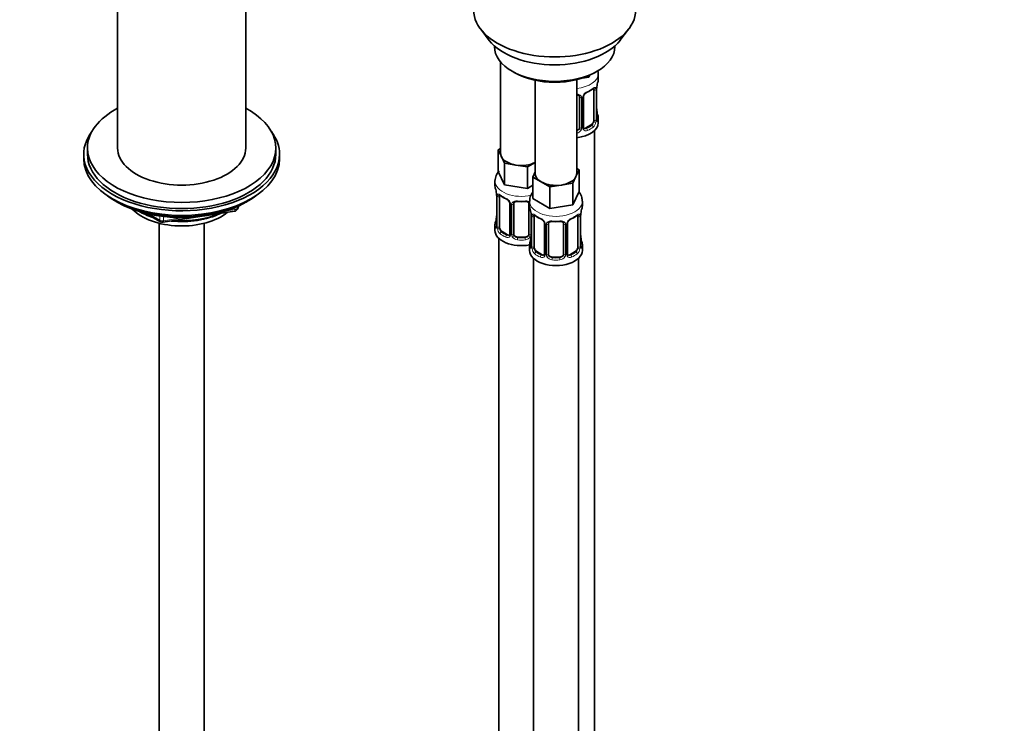
# Model space of a CAD drawing. Units: millimetres. Extents: x 0 to 2467, y 0 to 2763.
# Drawn here: x 1944 to 2206, y 560 to 747 of the extents above; entities that cross this region are included whole.
import ezdxf
from ezdxf import colors
from ezdxf.entities.mleader import LeaderData, LeaderLine
from ezdxf.math import Vec2, Vec3

# ---------------------------------------------------------------- set-up
doc = ezdxf.new("R2010")
doc.units = ezdxf.units.MM
doc.layers.add('DV6_Défaut', color=7, linetype='Continuous')
doc.layers.add('Défaut', color=7, linetype='Continuous')

# ---------------------------------------------------------------- blocks, each defined once
blk = doc.blocks.new('_DOT')
at = {"color": 0}
blk.add_line((0, 0), (-1, 0), dxfattribs=at)
at = {"color": 0, "const_width": 0.333}
blk.add_lwpolyline([(-0.1665, 0, 1), (0.1665, 0, 1)], format="xyb", close=True, dxfattribs=at)
blk = doc.blocks.new('SE5')
at = {"layer": 'DV6_Défaut', "color": 7, "linetype": 'Continuous', "lineweight": 35}
for p, q in [((1970.17, 765.17), (1970.17, 712.73)), ((2004.17, 712.73), (2004.17, 765.17)), ((2066.54, 744.27), (2068.82, 741.32)), ((2103.51, 741.32), (2105.79, 744.27)), ((2070.17, 739.89), (2070.17, 739.68)), ((2102.17, 739.68), (2102.17, 739.89)), ((2071.83, 735.58), (2071.83, 711.3)), ((2074.85, 733.15), (2075.56, 732.74)), ((2095.49, 732.08), (2095.25, 731.57)), ((2095.25, 731.97), (2095.25, 731.57)), ((2096.77, 732.74), (2097.48, 733.15)), ((2097.76, 731.03), (2097.76, 732.53)), ((2081.02, 730.73), (2081.02, 706)), ((2092.02, 706), (2092.02, 730.89)), ((2095.25, 731.57), (2093.48, 731.3)), ((2096.56, 728.17), (2096.56, 720.11)), ((2097.31, 720.44), (2097.31, 728.5)), ((2092.76, 726.31), (2092.76, 718.24)), ((2093.82, 718.33), (2093.82, 726.4)), ((2097.36, 722.7), (2097.35, 722.76)), ((2095.86, 718.88), (2094.44, 718.07)), ((2097.76, 719.47), (2097.76, 720.68)), ((2096.76, 492.48), (2096.76, 717.39)), ((1961.17, 711.1), (1961.17, 709.88)), ((1962.17, 712.73), (1962.17, 711.1)), ((2012.17, 711.1), (2012.17, 712.73)), ((2013.17, 709.88), (2013.17, 711.1)), ((2071.19, 712.25), (2071.83, 712.62)), ((2072.02, 710.48), (2071.19, 712.25)), ((2071.19, 712.25), (2071.19, 706.54)), ((2072.84, 708.71), (2072.02, 710.48)), ((2075.91, 708.24), (2072.84, 708.71)), ((2072.84, 708.71), (2072.84, 703)), ((2078.97, 707.76), (2075.91, 708.24)), ((2081.02, 708.95), (2078.97, 707.76)), ((2072.84, 703), (2071.19, 706.54)), ((2078.97, 707.76), (2078.97, 702.05)), ((2080.39, 705.05), (2081.02, 706.42)), ((2092.66, 706.95), (2091.83, 705.18)), ((2092.02, 707.31), (2092.66, 706.95)), ((2092.66, 706.95), (2092.66, 701.23)), ((2070.33, 703.96), (2070.33, 702.71)), ((2078.97, 702.05), (2072.84, 703)), ((2082.63, 703.75), (2080.39, 705.05)), ((2080.39, 705.05), (2080.39, 699.33)), ((2084.88, 702.46), (2082.63, 703.75)), ((2091.01, 703.4), (2087.94, 702.93)), ((2091.83, 705.18), (2091.01, 703.4)), ((2091.01, 703.4), (2091.01, 697.69)), ((2070.73, 700.7), (2070.74, 700.64)), ((2080.39, 702.86), (2078.97, 702.05)), ((2087.94, 702.93), (2084.88, 702.46)), ((2084.88, 702.46), (2084.88, 696.74)), ((2092.66, 701.23), (2091.01, 697.69)), ((1969.5, 698.73), (1970.09, 698.38)), ((2004.25, 698.38), (2004.85, 698.73)), ((2070.78, 700.19), (2070.78, 692.12)), ((2071.53, 691.79), (2071.53, 699.85)), ((2074.28, 698.08), (2074.28, 690.02)), ((2075.33, 689.93), (2075.33, 697.99)), ((2079.33, 697.99), (2079.33, 689.93)), ((2079.52, 698.65), (2079.52, 697.4)), ((2084.88, 696.74), (2080.39, 699.33)), ((2093.52, 697.4), (2093.52, 698.65)), ((1977.69, 695.42), (1981.59, 693.16)), ((1982.25, 693.04), (2001.21, 695.97)), ((2001.96, 696.54), (2002.36, 697.4)), ((2079.92, 695.39), (2079.93, 695.33)), ((2091.01, 697.69), (2084.88, 696.74)), ((1981.17, 692.79), (1981.17, 153.84)), ((1993.17, 153.84), (1993.17, 692.79)), ((2079.97, 694.88), (2079.97, 686.81)), ((2080.72, 686.48), (2080.72, 694.55)), ((2083.47, 692.77), (2083.47, 684.71)), ((2084.52, 684.62), (2084.52, 692.68)), ((2088.52, 692.68), (2088.52, 684.62)), ((2089.57, 684.71), (2089.57, 692.77)), ((2092.32, 694.55), (2092.32, 686.48)), ((2093.07, 686.81), (2093.07, 694.88)), ((2070.33, 692.36), (2070.33, 690.89)), ((2073.65, 689.75), (2072.24, 690.57)), ((2071.33, 688.81), (2071.33, 442.68)), ((2078.33, 689.11), (2076.33, 689.11)), ((2093.12, 689.07), (2093.11, 689.13)), ((2079.52, 687.06), (2079.52, 685.59)), ((2082.84, 684.44), (2081.43, 685.26)), ((2091.61, 685.26), (2090.2, 684.44)), ((2093.52, 685.59), (2093.52, 687.06)), ((2080.52, 683.5), (2080.52, 437.37)), ((2087.52, 683.8), (2085.52, 683.8)), ((2092.52, 437.37), (2092.52, 683.5))]:
    blk.add_line(p, q, dxfattribs=at)
at = {"layer": 'DV6_Défaut', "color": 7, "linetype": 'Continuous', "lineweight": 18}
for p, q in [((2097.17, 728.26), (2097.17, 720.2)), ((2097.29, 720.35), (2097.29, 728.42)), ((2093.31, 726.12), (2093.31, 718.06)), ((2093.58, 718.12), (2093.58, 726.19)), ((2095.86, 718.88), (2096.08, 718.75)), ((2094.44, 718.07), (2094.67, 717.93)), ((2070.81, 700.1), (2070.81, 692.04)), ((2070.92, 691.88), (2070.92, 699.94)), ((2074.51, 697.87), (2074.51, 689.81)), ((2074.79, 689.74), (2074.79, 697.8)), ((1978.67, 695.19), (1981.39, 693.62)), ((1998.78, 696.01), (2001.31, 696.41)), ((2001.31, 696.41), (2001.31, 696.94)), ((2002.02, 696.81), (2002.27, 697.36)), ((2002.02, 697.24), (2002.02, 696.81)), ((2079.87, 695.73), (2079.87, 689.74)), ((1981.39, 693.62), (1981.39, 694.7)), ((1982.35, 694.58), (1982.35, 693.47)), ((1982.35, 693.47), (1987.71, 694.3)), ((2080, 694.79), (2080, 686.73)), ((2080.11, 686.57), (2080.11, 694.64)), ((2083.71, 692.56), (2083.71, 684.5)), ((2089.34, 684.5), (2089.34, 692.56)), ((2092.93, 694.64), (2092.93, 686.57)), ((2093.04, 686.73), (2093.04, 694.79)), ((2072.24, 690.57), (2072.01, 690.43)), ((2083.98, 684.43), (2083.98, 692.5)), ((2089.06, 692.5), (2089.06, 684.43)), ((2073.65, 689.75), (2073.42, 689.62)), ((2076.33, 689.11), (2076.33, 688.92)), ((2078.33, 689.11), (2078.33, 688.92)), ((2081.43, 685.26), (2081.2, 685.13)), ((2091.61, 685.26), (2091.84, 685.13)), ((2082.84, 684.44), (2082.62, 684.31)), ((2085.52, 683.8), (2085.52, 683.62)), ((2087.52, 683.8), (2087.52, 683.62)), ((2090.2, 684.44), (2090.43, 684.31))]:
    blk.add_line(p, q, dxfattribs=at)
at = {"layer": 'DV6_Défaut', "color": 7, "linetype": 'Continuous', "lineweight": 35}
for centre, radius, start, end in [((2111.94, 726.22), 14.86, 163.606, 169.2521), ((2092.48, 726.39), 0.279, 347.4178, 41.0384), ((2094.49, 726.4), 0.667, 148.6067, 180.2877), ((2095.53, 725.91), 1.82, 112.8886, 152.5636), ((2092.29, 733.71), 6.62, 292.4935, 307.5767), ((2099.98, 728.5), 2.67, 168.932, 179.9375), ((2099.44, 723.15), 2.12, 178.7785, 190.8011), ((2111.94, 725.49), 14.86, 190.7479, 196.394), ((2098.39, 720.37), 1.07, 175.8806, 178.2217), ((2098.28, 720.39), 0.966, 179.2798, 194.3041), ((2094.1, 718.28), 0.277, 168.7827, 220.2984), ((2056.16, 697.91), 14.86, 10.7478, 16.3941), ((2068.65, 700.24), 2.12, 358.7776, 10.7996), ((2075.83, 705.44), 6.67, 232.48, 247.4498), ((2072.56, 697.56), 1.84, 28.0938, 67.2431), ((2073.62, 698.09), 0.654, 359.0726, 31.3054), ((2077.33, 710.37), 11.86, 264.9943, 275.0057), ((2079.04, 698.07), 0.279, 347.4178, 41.0384), ((2001.05, 696.96), 1, 278.794, 335.1039), ((2065.35, 692.6), 14.86, 10.7478, 16.3941), ((2077.84, 694.93), 2.12, 358.7776, 10.7996), ((2095.74, 694.88), 2.67, 168.932, 179.9375), ((2107.69, 692.6), 14.86, 163.606, 169.2521), ((1982.09, 694.03), 1, 240, 278.794), ((2056.16, 697.17), 14.86, 343.6059, 349.2522), ((2068.11, 694.89), 2.67, 348.931, 359.9369), ((2085.02, 700.13), 6.67, 232.48, 247.4498), ((2081.75, 692.26), 1.84, 28.0938, 67.2431), ((2082.81, 692.78), 0.654, 359.0726, 31.3054), ((2086.52, 705.06), 11.86, 264.9943, 275.0057), ((2088.23, 692.77), 0.279, 347.4178, 41.0384), ((2090.24, 692.78), 0.667, 148.6067, 180.2877), ((2091.29, 692.29), 1.82, 112.8886, 152.5636), ((2088.05, 700.09), 6.62, 292.4935, 307.5767), ((2069.78, 692.08), 0.997, 345.5609, 2.5986), ((2074.05, 689.84), 0.165, 277.6044, 340.9237), ((2065.35, 691.86), 14.86, 343.6059, 349.2522), ((2077.3, 689.58), 2.67, 348.931, 359.9369), ((2095.2, 689.53), 2.12, 178.7785, 190.8011), ((2107.69, 691.86), 14.86, 190.7479, 196.394), ((2078.98, 686.77), 0.997, 345.5609, 2.5986), ((2089.86, 684.66), 0.277, 168.7827, 220.2984), ((2094.14, 686.74), 1.07, 175.8806, 178.2217), ((2094.04, 686.76), 0.966, 179.2798, 194.3041), ((2083.24, 684.53), 0.165, 277.6044, 340.9237)]:
    blk.add_arc(centre, radius, start, end, dxfattribs=at)
at = {"layer": 'DV6_Défaut', "color": 7, "linetype": 'Continuous', "lineweight": 18}
for centre, radius, start, end in [((2092.52, 726.13), 0.785, 359.1311, 35.0336), ((2094.74, 726.16), 1.16, 151.7186, 178.9861), ((2095.88, 725.47), 2.5, 113.0004, 150.18), ((2096.07, 728.31), 1.1, 357.6841, 19.526), ((2100.84, 728.38), 3.55, 170.0079, 179.3454), ((2094.82, 719.98), 2.32, 313.1842, 351.2464), ((2094.28, 720.22), 2.89, 348.0493, 359.4931), ((2098.58, 720.31), 1.29, 178.1771, 196.676), ((2091.59, 718.43), 1.2, 291.0983, 333.3802), ((2091.68, 718.4), 1.72, 281.6099, 329.7127), ((2092.21, 718.07), 1.1, 330.5042, 359.168), ((2094.36, 718.11), 0.779, 178.9659, 214.7127), ((2094.46, 718.29), 0.972, 219.7872, 297.134), ((2094.38, 718.61), 0.735, 240.7318, 292.8078), ((2067.25, 700.06), 3.55, 0.6583, 9.9884), ((2072.02, 699.99), 1.11, 160.4927, 182.2972), ((2072.21, 697.16), 2.5, 29.8198, 66.9998), ((2073.35, 697.85), 1.16, 1.0203, 28.275), ((2075.57, 697.82), 0.785, 144.9712, 180.8641), ((2076.45, 694.75), 3.55, 0.6583, 9.9884), ((2096.6, 694.75), 3.55, 170.0079, 179.3454), ((2081.22, 694.68), 1.11, 160.4927, 182.2972), ((2081.4, 691.85), 2.5, 29.8198, 66.9998), ((2082.55, 692.54), 1.16, 1.0203, 28.275), ((2084.76, 692.51), 0.785, 144.9712, 180.8641), ((2088.28, 692.51), 0.785, 359.1311, 35.0336), ((2090.5, 692.54), 1.16, 151.7186, 178.9861), ((2091.64, 691.85), 2.5, 113.0004, 150.18), ((2091.83, 694.68), 1.1, 357.6841, 19.526), ((2069.51, 692), 1.29, 343.3385, 1.8084), ((2073.81, 691.91), 2.89, 180.5093, 191.9483), ((2073.27, 691.66), 2.32, 188.7542, 226.8152), ((2073.63, 689.97), 0.972, 242.8666, 320.2121), ((2073.7, 690.31), 0.746, 247.8303, 300.3022), ((2073.74, 689.79), 0.779, 325.2937, 1.0277), ((2075.89, 689.76), 1.1, 180.837, 209.4908), ((2076.42, 690.08), 1.72, 210.2871, 265.0453), ((2076.51, 690.12), 1.21, 206.8319, 261.5389), ((2078.16, 690.11), 1.2, 278.249, 333.3802), ((2078.24, 690.08), 1.72, 274.9548, 329.7127), ((2078.77, 689.76), 1.1, 330.5042, 359.168), ((2078.71, 686.69), 1.29, 343.3385, 1.8084), ((2083.01, 686.6), 2.89, 180.5093, 191.9483), ((2082.46, 686.35), 2.32, 188.7542, 226.8152), ((2090.58, 686.35), 2.32, 313.1842, 351.2464), ((2090.04, 686.6), 2.89, 348.0493, 359.4931), ((2094.33, 686.69), 1.29, 178.1771, 196.676), ((2082.82, 684.66), 0.972, 242.8666, 320.2121), ((2082.9, 685), 0.746, 247.8303, 300.3022), ((2082.93, 684.48), 0.779, 325.2937, 1.0277), ((2085.08, 684.45), 1.1, 180.837, 209.4908), ((2085.61, 684.78), 1.72, 210.2871, 265.0453), ((2085.7, 684.81), 1.21, 206.8319, 261.5389), ((2087.35, 684.81), 1.2, 278.249, 333.3802), ((2087.43, 684.78), 1.72, 274.9548, 329.7127), ((2087.97, 684.45), 1.1, 330.5042, 359.168), ((2090.11, 684.48), 0.779, 178.9659, 214.7127), ((2090.22, 684.66), 0.972, 219.7872, 297.134), ((2090.14, 684.99), 0.735, 240.7318, 292.8078)]:
    blk.add_arc(centre, radius, start, end, dxfattribs=at)
at = {"layer": 'DV6_Défaut', "color": 7, "linetype": 'Continuous', "lineweight": 35}
for centre, major_axis, ratio, start_param, end_param in [((2086.17, 749.34), (-21.5, 0), 0.57735, 0, 3.141593), ((2086.17, 745.8), (19, 0), 0.57735, 3.562127, 5.862651), ((2086.17, 739.68), (16, 0), 0.57735, 3.141593, 6.283185), ((2086.17, 738.86), (-15, 0), 0.57735, 0.785398, 2.356194), ((2090.76, 731.03), (-7, 0), 0.57735, 2.989492, 3.141593), ((2094.67, 727.96), (-0.156, 0.368), 0.483207, 3.130847, 3.992305), ((2095.86, 727.76), (0.5, 0.866), 0.57735, 5.497787, 5.9443), ((2096.96, 729.07), (-0.395, 0.063), 0.166114, 2.853764, 3.184441), ((1987.17, 712.73), (-25, 0), 0.57735, 0, 3.964626), ((1987.17, 712.73), (-25, 0), 0.57735, 5.460152, 6.283185), ((2090.76, 720.68), (-7, 0), 0.57735, 2.989492, 3.293694), ((2090.76, 719.47), (7, 0), 0.57735, 4.892992, 6.283185), ((2095.86, 719.7), (0.5, 0.866), 0.57735, 3.926991, 5.051274), ((2095.86, 719.7), (0.5, 0.866), 0.57735, 5.051274, 5.497787), ((1987.17, 711.1), (26, 0), 0.57735, 2.728824, 6.283185), ((1987.17, 711.1), (26, 0), 0.57735, 0, 0.412769), ((2091.76, 718.24), (1, 0), 0.816497, 4.972677, 5.836672), ((2091.76, 718.24), (1, 0), 0.816497, 5.836672, 6.283185), ((2094.44, 718.88), (0.5, 0.866), 0.57735, 3.141593, 3.926991), ((1987.17, 711.1), (-25, 0), 0.57735, 0, 3.141593), ((1987.17, 712.73), (-17, 0), 0.57735, 0, 3.141593), ((2077.33, 711.3), (5.5, 0), 0.57735, 3.141593, 3.403392), ((1987.17, 709.88), (26, 0), 0.57735, 3.141593, 6.283185), ((2077.33, 711.3), (-5.5, 0), 0.57735, 0.261799, 1.308997), ((2077.33, 711.3), (5.5, 0), 0.57735, 4.45059, 5.448409), ((2086.52, 706), (5.5, 0), 0.57735, 3.141593, 3.926991), ((2086.52, 706), (-5.5, 0), 0.57735, 2.879793, 3.141593), ((2086.52, 706), (5.5, 0), 0.57735, 3.926991, 4.974188), ((2086.52, 706), (5.5, 0), 0.57735, 4.974188, 6.021386), ((1987.17, 708.93), (-25, 0), 0.57735, 0.63409, 2.507503), ((2077.33, 702.71), (7, 0), 0.57735, 3.141593, 3.293694), ((2071.13, 700.76), (0.395, 0.063), 0.166114, 3.104113, 3.429422), ((1987.17, 708.24), (-24.15, 0), 0.57735, 0.785398, 2.356194), ((2071.18, 700.19), (0.4, 0), 0.57735, 3.110268, 3.141591), ((2072.24, 699.45), (-0.5, 0.866), 0.57735, 0.338885, 0.785398), ((2073.42, 699.64), (0.156, 0.368), 0.483207, 3.141093, 3.174495), ((2076.33, 697.99), (-1, 0), 0.816497, 6.156042, 6.283185), ((1987.17, 700.73), (-15, 0), 0.57735, 0.505841, 2.520403), ((1987.17, 702.53), (-16.09, 0), 0.57735, 0.785398, 1.076804), ((1987.17, 703.27), (-17, 0), 0.57735, 0.850392, 1.068867), ((1987.17, 702.53), (-16.09, 0), 0.57735, 1.397728, 2.267463), ((1987.17, 703.27), (-17, 0), 0.57735, 1.46012, 2.205071), ((2086.52, 697.4), (7, 0), 0.57735, 3.141593, 3.293694), ((2080.32, 695.45), (0.395, 0.063), 0.166114, 3.104113, 3.429422), ((2092.72, 695.45), (-0.395, 0.063), 0.166114, 2.853764, 3.184441), ((2086.52, 697.4), (-7, 0), 0.57735, 2.989492, 3.141593), ((2077.33, 692.36), (7, 0), 0.57735, 2.989492, 3.293694), ((2080.37, 694.88), (0.4, 0), 0.57735, 3.110268, 3.141591), ((2081.43, 694.14), (-0.5, 0.866), 0.57735, 0.338885, 0.785398), ((2082.62, 694.33), (0.156, 0.368), 0.483207, 3.141093, 3.174495), ((2085.52, 692.68), (-1, 0), 0.816497, 6.156042, 6.283185), ((2090.43, 694.33), (-0.156, 0.368), 0.483207, 3.130847, 3.992305), ((2091.61, 694.14), (0.5, 0.866), 0.57735, 5.497787, 5.9443), ((2077.33, 690.89), (7, 0), 0.57735, 3.141593, 5.030948), ((2072.24, 691.38), (-0.5, 0.866), 0.57735, 0.785398, 1.231911), ((2072.24, 691.38), (0.5, -0.866), 0.57735, 4.373504, 5.497787), ((2076.33, 689.93), (1, 0), 0.816497, 3.141593, 3.588106), ((2078.33, 689.93), (1, 0), 0.816497, 5.836672, 6.283185), ((2073.65, 690.57), (-0.5, 0.866), 0.57735, 2.356194, 3.141593), ((2076.33, 689.93), (-1, 0), 0.816497, 0.446513, 1.570796), ((2078.33, 689.93), (1, 0), 0.816497, 4.712389, 5.836672), ((2086.52, 687.06), (7, 0), 0.57735, 2.989492, 3.293694), ((2086.52, 687.06), (-7, 0), 0.57735, 2.989492, 3.293694), ((2086.52, 685.59), (-7, 0), 0.57735, 0, 3.141593), ((2081.43, 686.08), (-0.5, 0.866), 0.57735, 0.785398, 1.231911), ((2081.43, 686.08), (0.5, -0.866), 0.57735, 4.373504, 5.497787), ((2091.61, 686.08), (0.5, 0.866), 0.57735, 3.926991, 5.051274), ((2091.61, 686.08), (0.5, 0.866), 0.57735, 5.051274, 5.497787), ((2082.84, 685.26), (-0.5, 0.866), 0.57735, 2.356194, 3.141593), ((2085.52, 684.62), (1, 0), 0.816497, 3.141593, 3.588106), ((2085.52, 684.62), (-1, 0), 0.816497, 0.446513, 1.570796), ((2087.52, 684.62), (1, 0), 0.816497, 4.712389, 5.836672), ((2087.52, 684.62), (1, 0), 0.816497, 5.836672, 6.283185), ((2090.2, 685.26), (0.5, 0.866), 0.57735, 3.141593, 3.926991)]:
    blk.add_ellipse(centre, major_axis=major_axis, ratio=ratio, start_param=start_param, end_param=end_param, dxfattribs=at)
at = {"layer": 'DV6_Défaut', "color": 7, "linetype": 'Continuous', "lineweight": 18}
for centre, major_axis, ratio, start_param, end_param in [((2090.76, 732.53), (7, 0), 0.57735, 4.892992, 6.279533), ((2093.03, 726.8), (0.332, 0.222), 0.641506, 3.149539, 4.695758), ((2093.55, 726.92), (-0.359, 0.176), 0.358003, 2.226125, 3.171923), ((2090.76, 731.03), (7, 0), 0.57735, 5.345686, 5.649888), ((2096.08, 728.77), (-0.247, 0.314), 0.658162, 3.141031, 3.838456), ((2096.75, 728.77), (-0.373, -0.146), 0.85055, 0.542333, 2.42751), ((2096.81, 728.35), (-0.4, 0), 0.57735, 0.912181, 2.727841), ((2096.91, 728.5), (-0.4, 0), 0.57735, 2.769946, 3.146041), ((2093.16, 726.34), (-0.4, 0), 0.57735, 0.126783, 1.942443), ((2093.42, 726.4), (-0.4, 0), 0.57735, 1.984548, 3.144521), ((2096.96, 722.64), (-0.395, -0.063), 0.166114, 2.62932, 3.10028), ((2097.29, 721.26), (-0.387, -0.103), 0.80707, 2.93051, 4.436462), ((2090.76, 721.01), (-6.6, 0), 0.57735, 3.017713, 3.265472), ((2090.76, 721.01), (6.6, 0), 0.57735, 5.345686, 5.649888), ((2096.08, 718.42), (0.247, -0.314), 0.658162, 0.696863, 2.267659), ((2096.75, 719.72), (0.392, -0.078), 0.178244, 4.04041, 5.925586), ((2096.81, 720.29), (0.4, 0), 0.57735, 4.053773, 5.869434), ((2096.91, 720.44), (-0.4, 0), 0.57735, 2.769946, 3.141593), ((2097.29, 720.1), (0.387, -0.103), 0.80707, 0.211083, 1.711586), ((2096.96, 720.02), (-0.381, -0.123), 0.86268, 2.555043, 3.151038), ((2093.03, 717.75), (0.355, -0.185), 0.387288, 3.415419, 5.300595), ((2093.16, 718.27), (0.4, 0), 0.57735, 3.268375, 5.084035), ((2093.42, 718.33), (-0.4, 0), 0.57735, 1.984548, 3.141593), ((2093.55, 717.87), (-0.333, -0.222), 0.670791, 1.631109, 3.164911), ((2094.67, 717.61), (0.156, -0.368), 0.483207, 0.850713, 2.421509), ((2090.76, 720.68), (7, 0), 0.57735, 5.345686, 5.649888), ((2077.33, 703.96), (7, 0), 0.57735, 3.136435, 5.101746), ((2071.18, 700.19), (0.4, 0), 0.57735, 3.141591, 3.513239), ((2071.29, 700.04), (0.4, 0), 0.57735, 3.555344, 5.371005), ((2071.35, 700.46), (0.373, -0.146), 0.85055, 3.855675, 5.740852), ((2077.33, 702.71), (-7, 0), 0.57735, 0.633297, 0.937499), ((2072.01, 700.46), (0.247, 0.314), 0.658162, 2.44473, 3.142173), ((2073.42, 699.64), (0.156, 0.368), 0.483207, 2.29088, 3.141093), ((2074.55, 698.61), (0.359, 0.176), 0.358003, 3.132213, 4.05706), ((2074.68, 698.08), (0.4, 0), 0.57735, 3.135137, 4.298637), ((2074.93, 698.02), (0.4, 0), 0.57735, 4.340743, 6.156403), ((2075.07, 698.48), (-0.332, 0.222), 0.641506, 1.587428, 3.146003), ((2077.33, 702.71), (-7, 0), 0.57735, 1.418695, 1.722897), ((2076.33, 698.95), (0.035, 0.398), 0.123712, 2.191761, 3.141528), ((2078.33, 698.95), (-0.035, 0.398), 0.123712, 3.141681, 4.091425), ((2079.59, 698.48), (0.332, 0.222), 0.641506, 3.149539, 4.111274), ((2079.73, 698.02), (-0.4, 0), 0.57735, 0.126783, 1.034445), ((2086.52, 698.65), (-7, 0), 0.57735, 0.002058, 3.147115), ((2001.05, 696.96), (-0.153, 0.988), 0.211325, 3.141593, 4.080475), ((2001.05, 696.96), (1, 0), 0.57735, 4.974188, 6.021386), ((2001.05, 696.96), (-0.907, 0.421), 0.788675, 3.141593, 3.492472), ((1982.09, 694.03), (-1, 0), 0.57735, 0.785398, 1.832596), ((1982.09, 694.03), (0.5, 0.866), 0.57735, 2.356194, 3.141593), ((1982.09, 694.03), (-0.153, 0.988), 0.211325, 3.141593, 4.080475), ((2070.81, 692.94), (0.387, -0.103), 0.80707, 1.846723, 3.352676), ((2077.33, 692.69), (6.6, 0), 0.57735, 3.017713, 3.265472), ((2071.13, 694.32), (0.395, -0.063), 0.166114, 3.188685, 3.653865), ((2080.37, 694.88), (0.4, 0), 0.57735, 3.141591, 3.513239), ((2080.48, 694.73), (0.4, 0), 0.57735, 3.555344, 5.371005), ((2080.54, 695.15), (0.373, -0.146), 0.85055, 3.855675, 5.740852), ((2086.52, 697.4), (-7, 0), 0.57735, 0.633297, 0.937499), ((2081.2, 695.15), (0.247, 0.314), 0.658162, 2.44473, 3.142173), ((2082.62, 694.33), (0.156, 0.368), 0.483207, 2.29088, 3.141093), ((2083.74, 693.3), (0.359, 0.176), 0.358003, 3.132213, 4.05706), ((2083.87, 692.77), (0.4, 0), 0.57735, 3.135137, 4.298637), ((2084.12, 692.71), (0.4, 0), 0.57735, 4.340743, 6.156403), ((2084.26, 693.18), (-0.332, 0.222), 0.641506, 1.587428, 3.146003), ((2086.52, 697.4), (-7, 0), 0.57735, 1.418695, 1.722897), ((2085.52, 693.64), (0.035, 0.398), 0.123712, 2.191761, 3.141528), ((2087.52, 693.64), (-0.035, 0.398), 0.123712, 3.141681, 4.091425), ((2088.78, 693.18), (0.332, 0.222), 0.641506, 3.149539, 4.695758), ((2088.92, 692.71), (-0.4, 0), 0.57735, 0.126783, 1.942443), ((2089.17, 692.77), (-0.4, 0), 0.57735, 1.984548, 3.144521), ((2089.31, 693.3), (-0.359, 0.176), 0.358003, 2.226125, 3.171923), ((2086.52, 697.4), (7, 0), 0.57735, 5.345686, 5.649888), ((2091.84, 695.15), (-0.247, 0.314), 0.658162, 3.141031, 3.838456), ((2092.51, 695.15), (-0.373, -0.146), 0.85055, 0.542333, 2.42751), ((2092.56, 694.73), (-0.4, 0), 0.57735, 0.912181, 2.727841), ((2092.67, 694.88), (-0.4, 0), 0.57735, 2.769946, 3.146041), ((2070.81, 691.79), (-0.387, -0.103), 0.80707, 4.501306, 6.072102), ((2071.13, 691.71), (0.381, -0.123), 0.86268, 3.140217, 3.728142), ((2071.18, 692.12), (0.4, 0), 0.57735, 3.141593, 3.513239), ((2071.29, 691.97), (-0.4, 0), 0.57735, 0.413752, 2.229412), ((2071.35, 691.4), (-0.392, -0.078), 0.178244, 0.357599, 2.242775), ((2072.01, 690.11), (-0.247, -0.314), 0.658162, 4.015526, 5.586322), ((2077.33, 692.36), (-7, 0), 0.57735, 0.633297, 0.937499), ((2077.33, 692.69), (-6.6, 0), 0.57735, 0.633297, 0.937499), ((2074.68, 690.02), (0.4, 0), 0.57735, 3.141593, 4.298637), ((2074.93, 689.96), (-0.4, 0), 0.57735, 1.19915, 3.01481), ((2079.73, 689.96), (0.4, 0), 0.57735, 3.268375, 5.084035), ((2073.42, 689.29), (-0.156, -0.368), 0.483207, 3.861676, 5.432473), ((2074.55, 689.56), (0.333, -0.222), 0.670791, 3.124422, 4.652076), ((2075.07, 689.43), (-0.355, -0.185), 0.387288, 0.98259, 2.867767), ((2076.33, 688.6), (-0.035, -0.398), 0.123712, 3.762557, 5.333353), ((2077.33, 692.36), (7, 0), 0.57735, 4.560288, 4.86449), ((2077.33, 692.69), (-6.6, 0), 0.57735, 1.418695, 1.722897), ((2078.33, 688.6), (0.035, -0.398), 0.123712, 0.949832, 2.520628), ((2079.59, 689.43), (0.355, -0.185), 0.387288, 3.415419, 5.300595), ((2080, 687.63), (0.387, -0.103), 0.80707, 1.846723, 3.352676), ((2086.52, 687.38), (6.6, 0), 0.57735, 3.017713, 3.265472), ((2080.32, 689.01), (0.395, -0.063), 0.166114, 3.188685, 3.653865), ((2092.72, 689.01), (-0.395, -0.063), 0.166114, 2.62932, 3.10028), ((2093.05, 687.63), (-0.387, -0.103), 0.80707, 2.93051, 4.436462), ((2086.52, 687.38), (-6.6, 0), 0.57735, 3.017713, 3.265472), ((2080, 686.48), (-0.387, -0.103), 0.80707, 4.501306, 6.072102), ((2080.32, 686.4), (0.381, -0.123), 0.86268, 3.140217, 3.728142), ((2080.37, 686.81), (0.4, 0), 0.57735, 3.141593, 3.513239), ((2080.48, 686.67), (-0.4, 0), 0.57735, 0.413752, 2.229412), ((2080.54, 686.1), (-0.392, -0.078), 0.178244, 0.357599, 2.242775), ((2081.2, 684.8), (-0.247, -0.314), 0.658162, 4.015526, 5.586322), ((2086.52, 687.38), (-6.6, 0), 0.57735, 0.633297, 0.937499), ((2083.87, 684.71), (0.4, 0), 0.57735, 3.141593, 4.298637), ((2089.17, 684.71), (-0.4, 0), 0.57735, 1.984548, 3.141593), ((2086.52, 687.38), (6.6, 0), 0.57735, 5.345686, 5.649888), ((2091.84, 684.8), (0.247, -0.314), 0.658162, 0.696863, 2.267659), ((2092.51, 686.1), (0.392, -0.078), 0.178244, 4.04041, 5.925586), ((2092.56, 686.67), (0.4, 0), 0.57735, 4.053773, 5.869434), ((2092.67, 686.81), (-0.4, 0), 0.57735, 2.769946, 3.141593), ((2093.05, 686.48), (0.387, -0.103), 0.80707, 0.211083, 1.711586), ((2092.72, 686.4), (-0.381, -0.123), 0.86268, 2.555043, 3.151038), ((2086.52, 687.06), (-7, 0), 0.57735, 0.633297, 0.937499), ((2082.62, 683.98), (-0.156, -0.368), 0.483207, 3.861676, 5.432473), ((2083.74, 684.25), (0.333, -0.222), 0.670791, 3.124422, 4.652076), ((2084.12, 684.65), (-0.4, 0), 0.57735, 1.19915, 3.01481), ((2084.26, 684.13), (-0.355, -0.185), 0.387288, 0.98259, 2.867767), ((2085.52, 683.29), (-0.035, -0.398), 0.123712, 3.762557, 5.333353), ((2086.52, 687.06), (7, 0), 0.57735, 4.560288, 4.86449), ((2086.52, 687.38), (-6.6, 0), 0.57735, 1.418695, 1.722897), ((2087.52, 683.29), (0.035, -0.398), 0.123712, 0.949832, 2.520628), ((2088.78, 684.13), (0.355, -0.185), 0.387288, 3.415419, 5.300595), ((2088.92, 684.65), (0.4, 0), 0.57735, 3.268375, 5.084035), ((2089.31, 684.25), (-0.333, -0.222), 0.670791, 1.631109, 3.164911), ((2090.43, 683.98), (0.156, -0.368), 0.483207, 0.850713, 2.421509), ((2086.52, 687.06), (7, 0), 0.57735, 5.345686, 5.649888)]:
    blk.add_ellipse(centre, major_axis=major_axis, ratio=ratio, start_param=start_param, end_param=end_param, dxfattribs=at)
at = {"layer": 'DV6_Défaut', "color": 7, "linetype": 'Continuous', "lineweight": 35}
for points, knots in [([(2097.7, 732.51), (2097.72, 732.68), (2097.74, 732.84), (2097.74, 733), (2097.74, 733.02)], [0, 0, 0, 0, 0.903655, 1, 1, 1, 1]), ([(2092.02, 726.87), (2092.14, 726.87), (2092.36, 726.82), (2092.59, 726.7), (2092.66, 726.61), (2092.69, 726.57)], [0, 0, 0, 0, 0.355085, 0.707994, 1, 1, 1, 1]), ([(2096.33, 728.45), (2096.36, 728.48), (2096.43, 728.54), (2096.5, 728.57), (2096.51, 728.57), (2096.51, 728.57)], [0, 0, 0, 0, 0.281901, 0.755957, 1, 1, 1, 1]), ([(2097.35, 720.13), (2097.35, 720.12), (2097.35, 720.13), (2097.35, 720.14), (2097.34, 720.15)], [0, 0, 0, 0, 0.563997, 1, 1, 1, 1]), ([(2071.43, 706.66), (2071.1, 706.3), (2070.53, 705.46), (2070.4, 704.54), (2070.33, 703.99)], [0, 0, 0, 0, 0.481464, 1, 1, 1, 1]), ([(2080.33, 700.99), (2080.22, 700.84), (2079.83, 700.24), (2079.48, 699.41), (2079.57, 698.8), (2079.59, 698.64)], [0, 0, 0, 0, 0.218383, 0.829783, 1, 1, 1, 1]), ([(2093.43, 698.67), (2093.44, 699.02), (2093.46, 699.81), (2092.98, 700.68), (2092.58, 701.16), (2092.51, 701.24)], [0, 0, 0, 0, 0.342142, 0.897323, 1, 1, 1, 1]), ([(2071.58, 700.25), (2071.58, 700.25), (2071.58, 700.25), (2071.64, 700.23), (2071.72, 700.17), (2071.76, 700.14)], [0, 0, 0, 0, 0.140319, 0.595766, 1, 1, 1, 1]), ([(2075.41, 698.26), (2075.43, 698.29), (2075.48, 698.37), (2075.67, 698.48), (2075.97, 698.56), (2076.18, 698.55), (2076.3, 698.54)], [0, 0, 0, 0, 0.161092, 0.460321, 0.747121, 1, 1, 1, 1]), ([(2078.36, 698.54), (2078.45, 698.55), (2078.63, 698.56), (2078.92, 698.5), (2079.16, 698.39), (2079.23, 698.3), (2079.26, 698.25)], [0, 0, 0, 0, 0.177877, 0.470147, 0.760092, 1, 1, 1, 1]), ([(2080.77, 694.94), (2080.77, 694.94), (2080.78, 694.94), (2080.83, 694.92), (2080.91, 694.86), (2080.96, 694.83)], [0, 0, 0, 0, 0.140319, 0.595766, 1, 1, 1, 1]), ([(2084.6, 692.95), (2084.62, 692.98), (2084.67, 693.06), (2084.86, 693.17), (2085.16, 693.25), (2085.37, 693.24), (2085.49, 693.23)], [0, 0, 0, 0, 0.161092, 0.460321, 0.747121, 1, 1, 1, 1]), ([(2087.56, 693.23), (2087.64, 693.24), (2087.82, 693.26), (2088.12, 693.2), (2088.35, 693.08), (2088.42, 692.99), (2088.45, 692.94)], [0, 0, 0, 0, 0.177877, 0.470147, 0.760092, 1, 1, 1, 1]), ([(2092.08, 694.83), (2092.12, 694.85), (2092.19, 694.91), (2092.26, 694.94), (2092.27, 694.94), (2092.27, 694.94)], [0, 0, 0, 0, 0.281901, 0.755957, 1, 1, 1, 1]), ([(2070.75, 691.84), (2070.75, 691.83), (2070.74, 691.81), (2070.74, 691.81), (2070.74, 691.81)], [0, 0, 0, 0, 0.495375, 1, 1, 1, 1]), ([(2079.94, 686.53), (2079.94, 686.52), (2079.94, 686.5), (2079.93, 686.5), (2079.93, 686.5)], [0, 0, 0, 0, 0.495375, 1, 1, 1, 1]), ([(2093.11, 686.5), (2093.11, 686.5), (2093.11, 686.5), (2093.1, 686.52), (2093.1, 686.53)], [0, 0, 0, 0, 0.563997, 1, 1, 1, 1])]:
    blk.add_open_spline(points, degree=3, knots=knots, dxfattribs=at)
at = {"layer": 'DV6_Défaut', "color": 7, "linetype": 'Continuous', "lineweight": 18}
for points, knots in [([(2092.02, 727.04), (2092.09, 727.04), (2092.16, 727.04), (2092.36, 727.02), (2092.49, 727), (2092.72, 726.92), (2092.83, 726.87), (2093.02, 726.75), (2093.1, 726.67), (2093.16, 726.58)], [0, 0, 0, 0, 0.146405, 0.146405, 0.430936, 0.430936, 0.715468, 0.715468, 1, 1, 1, 1]), ([(2096.41, 728.64), (2096.49, 728.7), (2096.57, 728.75), (2096.71, 728.83), (2096.78, 728.85), (2096.9, 728.86), (2096.96, 728.85), (2097.05, 728.79), (2097.08, 728.74), (2097.11, 728.67)], [0, 0, 0, 0, 0.25, 0.25, 0.5, 0.5, 0.75, 0.75, 1, 1, 1, 1]), ([(2096.08, 718.75), (2096.14, 718.8), (2096.19, 718.86), (2096.28, 719), (2096.31, 719.07), (2096.42, 719.33), (2096.46, 719.52), (2096.49, 719.72)], [0, 0, 0, 0, 0.25, 0.25, 0.5, 0.5, 1, 1, 1, 1]), ([(2097.68, 720.07), (2097.66, 719.99), (2097.64, 719.92), (2097.58, 719.83), (2097.55, 719.8), (2097.49, 719.78), (2097.45, 719.78), (2097.39, 719.83), (2097.36, 719.88), (2097.34, 719.94)], [0, 0, 0, 0, 0.25, 0.25, 0.5, 0.5, 0.75, 0.75, 1, 1, 1, 1]), ([(2070.98, 700.36), (2071.01, 700.42), (2071.05, 700.47), (2071.14, 700.53), (2071.19, 700.54), (2071.31, 700.53), (2071.38, 700.51), (2071.52, 700.44), (2071.6, 700.39), (2071.69, 700.32)], [0, 0, 0, 0, 0.25, 0.25, 0.5, 0.5, 0.75, 0.75, 1, 1, 1, 1]), ([(2074.93, 698.27), (2074.99, 698.35), (2075.07, 698.43), (2075.26, 698.55), (2075.37, 698.6), (2075.6, 698.68), (2075.73, 698.7), (2075.99, 698.73), (2076.13, 698.73), (2076.27, 698.72)], [0, 0, 0, 0, 0.25, 0.25, 0.5, 0.5, 0.75, 0.75, 1, 1, 1, 1]), ([(2078.39, 698.72), (2078.53, 698.73), (2078.66, 698.73), (2078.93, 698.7), (2079.06, 698.68), (2079.29, 698.6), (2079.4, 698.55), (2079.51, 698.48), (2079.52, 698.47), (2079.54, 698.46)], [0, 0, 0, 0, 0.315264, 0.315264, 0.630529, 0.630529, 0.945793, 0.945793, 1, 1, 1, 1]), ([(2080.17, 695.05), (2080.2, 695.12), (2080.24, 695.16), (2080.33, 695.22), (2080.38, 695.23), (2080.5, 695.22), (2080.57, 695.2), (2080.72, 695.13), (2080.8, 695.08), (2080.88, 695.01)], [0, 0, 0, 0, 0.25, 0.25, 0.5, 0.5, 0.75, 0.75, 1, 1, 1, 1]), ([(2092.16, 695.01), (2092.25, 695.08), (2092.33, 695.13), (2092.47, 695.2), (2092.54, 695.22), (2092.66, 695.23), (2092.71, 695.22), (2092.8, 695.16), (2092.84, 695.12), (2092.87, 695.05)], [0, 0, 0, 0, 0.25, 0.25, 0.5, 0.5, 0.75, 0.75, 1, 1, 1, 1]), ([(2084.12, 692.96), (2084.18, 693.05), (2084.26, 693.12), (2084.45, 693.25), (2084.56, 693.3), (2084.79, 693.37), (2084.92, 693.4), (2085.18, 693.42), (2085.32, 693.42), (2085.46, 693.41)], [0, 0, 0, 0, 0.25, 0.25, 0.5, 0.5, 0.75, 0.75, 1, 1, 1, 1]), ([(2087.58, 693.41), (2087.72, 693.42), (2087.86, 693.42), (2088.12, 693.4), (2088.25, 693.37), (2088.48, 693.3), (2088.59, 693.25), (2088.78, 693.12), (2088.86, 693.05), (2088.92, 692.96)], [0, 0, 0, 0, 0.25, 0.25, 0.5, 0.5, 0.75, 0.75, 1, 1, 1, 1]), ([(2070.75, 691.63), (2070.73, 691.56), (2070.7, 691.52), (2070.64, 691.47), (2070.61, 691.46), (2070.54, 691.48), (2070.51, 691.51), (2070.46, 691.61), (2070.43, 691.67), (2070.41, 691.75)], [0, 0, 0, 0, 0.25, 0.25, 0.5, 0.5, 0.75, 0.75, 1, 1, 1, 1]), ([(2071.6, 691.4), (2071.61, 691.3), (2071.63, 691.21), (2071.68, 691.02), (2071.71, 690.93), (2071.81, 690.67), (2071.9, 690.53), (2072.01, 690.43)], [0, 0, 0, 0, 0.25, 0.25, 0.5, 0.5, 1, 1, 1, 1]), ([(2079.95, 686.32), (2079.92, 686.25), (2079.89, 686.21), (2079.83, 686.16), (2079.8, 686.15), (2079.74, 686.17), (2079.71, 686.2), (2079.65, 686.3), (2079.62, 686.36), (2079.6, 686.44)], [0, 0, 0, 0, 0.25, 0.25, 0.5, 0.5, 0.75, 0.75, 1, 1, 1, 1]), ([(2080.79, 686.09), (2080.81, 685.99), (2080.83, 685.9), (2080.87, 685.71), (2080.9, 685.62), (2081, 685.37), (2081.09, 685.22), (2081.2, 685.13)], [0, 0, 0, 0, 0.25, 0.25, 0.5, 0.5, 1, 1, 1, 1]), ([(2091.84, 685.13), (2091.9, 685.17), (2091.94, 685.23), (2092.03, 685.37), (2092.07, 685.45), (2092.17, 685.7), (2092.22, 685.9), (2092.25, 686.09)], [0, 0, 0, 0, 0.25, 0.25, 0.5, 0.5, 1, 1, 1, 1]), ([(2093.44, 686.44), (2093.42, 686.36), (2093.39, 686.3), (2093.34, 686.2), (2093.31, 686.17), (2093.24, 686.15), (2093.21, 686.16), (2093.15, 686.21), (2093.12, 686.25), (2093.1, 686.32)], [0, 0, 0, 0, 0.25, 0.25, 0.5, 0.5, 0.75, 0.75, 1, 1, 1, 1])]:
    blk.add_open_spline(points, degree=3, knots=knots, dxfattribs=at)
at = {"layer": 'DV6_Défaut', "color": 7, "linetype": 'Continuous', "lineweight": 35}
for points in [[(2094.03, 717.99), (2093.95, 718.01), (2093.9, 718.05), (2093.89, 718.1)], [(2075.35, 698.09), (2075.35, 698.18), (2075.37, 698.24), (2075.41, 698.26)], [(2084.54, 692.78), (2084.55, 692.88), (2084.57, 692.93), (2084.6, 692.95)], [(2074.27, 690.02), (2074.26, 689.88), (2074.24, 689.8), (2074.21, 689.79)], [(2083.47, 684.71), (2083.45, 684.57), (2083.43, 684.49), (2083.4, 684.48)], [(2089.79, 684.36), (2089.7, 684.39), (2089.66, 684.43), (2089.65, 684.48)]]:
    blk.add_open_spline(points, degree=3, dxfattribs=at)

msp = doc.modelspace()

# ---------------------------------------------------------------- block references
at = {"layer": 'Défaut'}
msp.add_blockref('SE5', (0, 0), dxfattribs=at)

# ---------------------------------------------------------------- leaders
at = {"layer": 'Défaut', "color": 7, "linetype": 'Continuous', "lineweight": 18}
ml = msp.add_multileader_mtext('Standard', dxfattribs=at)
ml.set_content('{\\pxsm0.9;\\fSolid Edge ISO|b1||i0||c0|p34;\\W1.;13/01/2022\\P}', color=256)
ml.set_leader_properties()
ml.set_arrow_properties(name='DOT')
ml.build(insert=Vec2(0, 0))
ml.multileader.update_dxf_attribs({"leader_type": 0, "dogleg_length": 0, "arrow_head_size": 12})
ctx = ml.context
ctx.base_point, ctx.char_height, ctx.arrow_head_size, ctx.landing_gap_size = Vec3(2379.32, 2755.91), 12, 12, 4.2
notes = []
notes.append((ctx, [(0, (0, 0, 0), (0, 0), (1, 0), 1, [])]))
ctx.mtext.insert = Vec3(2381.32, 2762.03)
for ctx, leaders in notes:
    for number, flags, end, landing, length, lines in leaders:
        leader = LeaderData()
        leader.index, (leader.has_last_leader_line, leader.has_dogleg_vector, leader.attachment_direction) = number, flags
        leader.last_leader_point, leader.dogleg_vector, leader.dogleg_length = Vec3(end), Vec3(landing), length
        for number, points, colour, breaks in lines:
            line = LeaderLine()
            line.index, line.vertices, line.color, line.breaks = number, Vec3.list(points), colors.encode_raw_color(colour), breaks
            leader.lines.append(line)
        ctx.leaders.append(leader)

doc.saveas('drawing.dxf')
